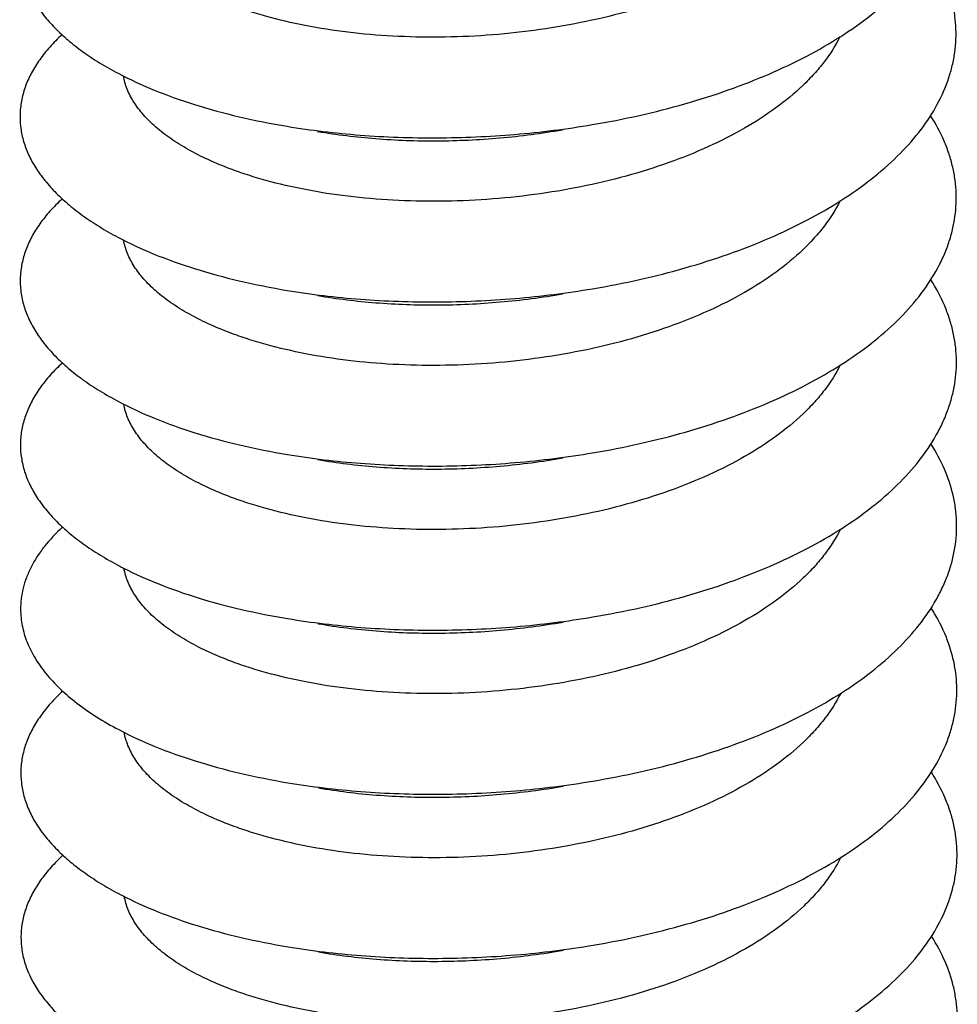
# Model space of a CAD drawing. Units: inches. Extents: x 0 to 22, y 0 to 17.
# Drawn here: x 3.6 to 3.7, y 3.8 to 3.9 of the extents above; entities that cross this region are included whole.
import ezdxf

# ---------------------------------------------------------------- set-up
doc = ezdxf.new("R2010")
doc.units = ezdxf.units.IN
doc.header["$LTSCALE"] = 1.21
doc.header["$MEASUREMENT"] = 0
doc.layers.get('0').update_dxf_attribs({"linetype": 'CONTINUOUS'})

msp = doc.modelspace()

# ---------------------------------------------------------------- linework, layer by layer
at = {"color": 7, "linetype": 'Continuous'}
for centre, radius, start, end in [((3.6602942301, 3.8902037138), 0.0433778296, 242.1295422068, 243.0270484592), ((3.6601878502, 3.8506290339), 0.0430416791, 242.0949527336, 242.63272822)]:
    msp.add_arc(centre, radius, start, end, dxfattribs=at)
for points, knots in [([(3.6966955314, 3.9046128516), (3.6985873993, 3.9049310531), (3.7023117517, 3.905658261), (3.707750625, 3.9070374069), (3.7129330264, 3.9086835042), (3.7178024514, 3.9105822373), (3.7223061088, 3.9127170974), (3.7263957131, 3.9150682862), (3.7300267712, 3.9176158405), (3.7331609317, 3.9203361645), (3.7357627227, 3.9232075684), (3.7378029787, 3.9262038066), (3.7390262996, 3.9288177692), (3.7396837221, 3.9309261979), (3.7400174577, 3.9325000588), (3.740196555, 3.9340806547), (3.7402208588, 3.9356638608), (3.7400899797, 3.9372455951), (3.7397056715, 3.9393639182), (3.7388226193, 3.9420091875), (3.7377510987, 3.943989639), (3.7371311973, 3.9449575705)], [0, 0, 0, 0, 0.0853115381, 0.1686497774, 0.2493865806, 0.3269610831, 0.4008936789, 0.4708169444, 0.5364883174, 0.5978391936, 0.6549918609000001, 0.7083202606, 0.7584657548, 0.7826513023, 0.8064114561, 0.8299001195, 0.853278833, 0.8767121504000001, 0.9003639757999999, 0.9488861625, 1, 1, 1, 1]), ([(3.6332352232, 3.9350163642), (3.6327274062, 3.9345469043), (3.6317827647, 3.9335922954), (3.630558935, 3.9320673062), (3.6295813598, 3.9305034655), (3.6288566847, 3.9289081057), (3.6283889945, 3.9272899863), (3.6281829176, 3.9256582689), (3.6282408289, 3.924023752), (3.6285610854, 3.9223972036), (3.6291416762, 3.920789061), (3.6298289149, 3.9194896122), (3.6304963918, 3.918469537), (3.6312677653, 3.9174309333), (3.6323931632, 3.9161586655), (3.6339600448, 3.914704766), (3.6357568625, 3.9133067987), (3.6377756568, 3.9119725153), (3.6392213502, 3.9111532084), (3.6399770236, 3.9107542747)], [0, 0, 0, 0, 0.0671818288, 0.1302218218, 0.1895778997, 0.2458711572, 0.2998967368, 0.3525851494, 0.4049682405, 0.4580983298, 0.5129744125, 0.5704748992, 0.6004528861, 0.6313419858, 0.6960839948, 0.7651210302, 0.8387065821999999, 0.9169895052, 1, 1, 1, 1]), ([(3.7263096984, 3.9347450443), (3.7257772326, 3.9336944769), (3.7247938461, 3.9321663489), (3.7232164955, 3.9302810755), (3.7213494528, 3.9283710289), (3.7186032033, 3.9261123986), (3.714805598, 3.923679703), (3.7105004411, 3.9215009249), (3.705759007, 3.919604126), (3.7006592953, 3.9180131591), (3.6952858663, 3.9167481607), (3.689728329, 3.9158229488), (3.6840793333, 3.915246158), (3.6784330059, 3.9150208374), (3.6728837158, 3.9151438339), (3.6675241883, 3.9156057179), (3.6624435772, 3.9163923118), (3.6584410035, 3.9173180766), (3.6554531245, 3.9182121701), (3.6540367595, 3.9187060158), (3.6533504084, 3.9189647232)], [0, 0, 0, 0, 0.044506268, 0.0681648015, 0.09283723390000001, 0.1453369156, 0.2021081794, 0.262938743, 0.3273923478, 0.3948633435, 0.4646185973, 0.5358294599, 0.6076122224, 0.6790516244, 0.7492245791, 0.817221493, 0.882178811, 0.9433441323, 0.9722831478, 1, 1, 1, 1]), ([(3.696718949, 3.8849750703), (3.6986107219, 3.8852932332), (3.7023348614, 3.8860206402), (3.7077735717, 3.8873993831), (3.7129556956, 3.8890456557), (3.717825027, 3.890944037), (3.7223285001, 3.8930788987), (3.726418037, 3.8954298901), (3.7300491211, 3.8979772045), (3.7331831564, 3.9006975214), (3.735785309, 3.9035684962), (3.7378253344, 3.906564813), (3.7390492615, 3.9091784077), (3.73970667, 3.9112868115), (3.7400404132, 3.912860604), (3.7402198766, 3.9144410877), (3.7402444844, 3.9160242522), (3.7401135208, 3.9176058403), (3.7398277993, 3.9191815618), (3.7393885264, 3.920747556), (3.7385895823, 3.9228442877), (3.7377756499, 3.9243496606), (3.7371559771, 3.925317636)], [0, 0, 0, 0, 0.085306147, 0.1686405146, 0.2493723906, 0.3269436175, 0.400872476, 0.4707926954, 0.5364620965, 0.597810015, 0.6549621669, 0.7082879273, 0.7584328879000001, 0.782617108, 0.8063761947, 0.8298639486, 0.8532412723999999, 0.8766732173999999, 0.9003233887000001, 0.9243474183, 0.9488905625, 1, 1, 1, 1]), ([(3.6332585035, 3.9153784395), (3.6327512724, 3.9149094479), (3.6318075538, 3.9139559261), (3.6305845414, 3.9124328694), (3.6296077506, 3.910870694), (3.6288827694, 3.9092773837), (3.6284141675, 3.9076612193), (3.628207143, 3.9060313974), (3.6282627474, 3.9043987615), (3.6285804591, 3.9027739553), (3.6291582257, 3.9011674851), (3.6299903213, 3.8995879336), (3.631071847, 3.8980432705), (3.6323970948, 3.8965411165), (3.633958819, 3.8950878095), (3.6357503063, 3.8936907398), (3.6377632437, 3.8923568361), (3.6392048769, 3.8915375459), (3.6399584803, 3.8911386331)], [0, 0, 0, 0, 0.06721449269999999, 0.1302899863, 0.1896785033, 0.246008198, 0.300066738, 0.352782814, 0.4051872673, 0.4583297954, 0.5132104463, 0.5707022347, 0.6315270749, 0.6962457868, 0.7652478141, 0.8387977612, 0.9170382176999999, 1, 1, 1, 1]), ([(3.7263423578, 3.9151256632), (3.7258111346, 3.9140744544), (3.7248294002, 3.9125452233), (3.7232537126, 3.9106585567), (3.7213881243, 3.9087471084), (3.7186432822, 3.9064866252), (3.7148466468, 3.9040519366), (3.7105418898, 3.9018712952), (3.7058003881, 3.8999726866), (3.7007001289, 3.8983801422), (3.6953256617, 3.8971136514), (3.6897665511, 3.8961871686), (3.6841155625, 3.8956092819), (3.678466998, 3.8953831542), (3.6729153918, 3.8955056092), (3.6675535544, 3.8959672233), (3.6624707418, 3.8967538076), (3.6584664581, 3.8976797721), (3.65547735, 3.8985741528), (3.6540604217, 3.8990681803), (3.6533738042, 3.8993269881)], [0, 0, 0, 0, 0.0444951936, 0.0681472254, 0.0928130678, 0.1452990698, 0.2020584802, 0.2628795008, 0.3273253734, 0.3947912461999999, 0.4645444584, 0.5357595511, 0.6075514847, 0.679001053, 0.749185038, 0.8171935, 0.8821616812, 0.9433364375, 0.9722795527, 1, 1, 1, 1]), ([(3.6399770236, 3.9107542747), (3.6413759548, 3.9100157537), (3.6443795532, 3.908635848), (3.6492271662, 3.9069113675), (3.6545470938, 3.905471642), (3.6582674344, 3.90473585), (3.6601897268, 3.9044172653)], [0, 0, 0, 0, 0.2231692275, 0.4654320715999999, 0.7251109445, 1, 1, 1, 1]), ([(3.6533738042, 3.8993269881), (3.6524821226, 3.8996630911), (3.6507793814, 3.9003686547), (3.6484005127, 3.9015704519), (3.6463030968, 3.9028697592), (3.6445039141, 3.9042540198), (3.6430167916, 3.9057122953), (3.6418535788, 3.9072335428), (3.6410263532, 3.9088055306), (3.6407009031, 3.90990239), (3.6406025779, 3.9104437399)], [0, 0, 0, 0, 0.1622258241, 0.3134728193, 0.4532542668, 0.5816402397, 0.6991574212, 0.80684138, 0.9063326203000001, 1, 1, 1, 1]), ([(3.6967423621, 3.8653372993), (3.6986342295, 3.8656555292), (3.702358558, 3.8663829865), (3.7077975504, 3.867761814), (3.7129799249, 3.8694081517), (3.7178494007, 3.871306842), (3.7223531234, 3.8734416267), (3.7264425906, 3.8757931199), (3.7300739347, 3.8783402814), (3.7332076456, 3.8810611663), (3.7358100376, 3.8839320353), (3.7378494906, 3.8869288406), (3.7390735994, 3.8895424174), (3.7397304074, 3.8916510828), (3.7400641249, 3.8932249224), (3.7402435857, 3.8948054938), (3.7402677751, 3.8963887597), (3.7401364639, 3.8979704061), (3.7398506961, 3.8995462246), (3.7394112656, 3.9011123327), (3.7386115638, 3.9032089929), (3.7377975994, 3.9047145092), (3.7371777939, 3.9056825199)], [0, 0, 0, 0, 0.08530694529999999, 0.1686416371, 0.2493743072, 0.326944729, 0.4008744512, 0.4707926884, 0.5364626893, 0.5978080083, 0.6549600629, 0.7082836403, 0.7584278784999999, 0.7826112251, 0.8063703815000001, 0.8298581786, 0.8532355689, 0.8766681107, 0.9003187362, 0.9243433931, 0.9488883586, 1, 1, 1, 1]), ([(3.6601897268, 3.9044172653), (3.6616193678, 3.9041803286), (3.6645280131, 3.9037669743), (3.6689629689, 3.9033309147), (3.6735040761, 3.9030753439), (3.6781196122, 3.9030029475), (3.6827777579, 3.9031168685), (3.6889907422, 3.9035171694), (3.6936308725, 3.9040973933), (3.6966955314, 3.9046128516)], [0, 0, 0, 0, 0.1185784129, 0.2403025547, 0.3645445689, 0.4906426979, 0.6179239526, 0.7457069289, 1, 1, 1, 1]), ([(3.6638399642, 3.9038027868), (3.6661390831, 3.9034082443), (3.6708942574, 3.9028305091), (3.6781909555, 3.9025744271), (3.6856661343, 3.9029258437), (3.6906570728, 3.9035733594), (3.6931347796, 3.9040046613)], [0, 0, 0, 0, 0.23783549, 0.4875920025, 0.7435841002, 1, 1, 1, 1]), ([(3.6332714252, 3.8957309134), (3.6327644717, 3.8952616287), (3.6318213059, 3.8943076375), (3.6305996544, 3.8927835784), (3.6296245508, 3.8912204448), (3.6289009992, 3.8896264259), (3.6284347013, 3.8880093449), (3.6282299255, 3.8863788431), (3.6282876618, 3.8847455303), (3.6286084551, 3.8831202724), (3.6291888577, 3.8815133684), (3.6300237765, 3.8799333921), (3.6311087269, 3.8783887662), (3.6324369975, 3.8768863742), (3.6340020468, 3.8754330617), (3.6357971166, 3.8740363809), (3.6378134118, 3.8727025726), (3.6392573434, 3.8718835723), (3.640012143, 3.8714848719)], [0, 0, 0, 0, 0.06717069, 0.1301999589, 0.1895467454, 0.2458422486, 0.2998703744, 0.3525661516, 0.4049591771, 0.4581013702, 0.5129899892, 0.5704971648, 0.6313492605, 0.6960960891, 0.7651311899, 0.8387219751, 0.9169985454, 1, 1, 1, 1]), ([(3.7263608072, 3.8954781598), (3.7258288928, 3.8944272277), (3.7248462286, 3.8928984873), (3.7232695333, 3.8910124854), (3.7214030604, 3.8891017298), (3.7186573546, 3.8868421935), (3.7148601008, 3.8844085751), (3.7105551197, 3.8822290166), (3.7058137621, 3.8803314216), (3.7007138683, 3.8787397997), (3.6953399324, 3.8774741248), (3.6897815423, 3.8765483213), (3.6841315145, 3.8759710395), (3.6784841178, 3.8757453961), (3.6729337971, 3.8758681555), (3.6675733056, 3.876329956), (3.6624918323, 3.8771165472), (3.6584886103, 3.8780423704), (3.6555002619, 3.8789365784), (3.6540836663, 3.8794305021), (3.6533971999, 3.879689253)], [0, 0, 0, 0, 0.0445037725, 0.0681605637, 0.0928310985, 0.1453262704, 0.2020932078, 0.2629192203, 0.3273669733, 0.3948334493, 0.4645885008, 0.5358033641, 0.6075919888, 0.6790362276999999, 0.7492135094, 0.8172146229, 0.882174825, 0.9433417801, 0.9722818406, 1, 1, 1, 1]), ([(3.6399584803, 3.8911386331), (3.641359132, 3.8903972114), (3.644367563, 3.8890121336), (3.6492244761, 3.8872813797), (3.6545565087, 3.8858367389), (3.6582859752, 3.8850989769), (3.6602131688, 3.8847795771)], [0, 0, 0, 0, 0.2230779409, 0.4653101365, 0.7250227949, 1, 1, 1, 1]), ([(3.6533971999, 3.879689253), (3.6525065813, 3.8800249553), (3.6508057495, 3.8807296596), (3.6484292765, 3.8819298321), (3.646333507, 3.883227302), (3.6445352439, 3.8846095858), (3.6430482102, 3.8860656796), (3.6418843346, 3.8875847008), (3.6410554244, 3.889154311), (3.6407281815, 3.8902497181), (3.6406288225, 3.8907904212)], [0, 0, 0, 0, 0.1621776993, 0.3133982761, 0.4531734837, 0.5815670761999999, 0.6991030779, 0.8068109873999999, 0.9063254028, 1, 1, 1, 1]), ([(3.6967657428, 3.8456995963), (3.6986574369, 3.8460178562), (3.7023814657, 3.8467449978), (3.7078199133, 3.8481239682), (3.7130019488, 3.8497697616), (3.7178709688, 3.8516685269), (3.7223745627, 3.8538026819), (3.7264637337, 3.8561541464), (3.7300951365, 3.8587006817), (3.7332288837, 3.8614215084), (3.7358312649, 3.8642913258), (3.7375579542, 3.8668286962), (3.7386265521, 3.8688993621), (3.7392656156, 3.8704472586), (3.7397528461, 3.8720099754), (3.7400870372, 3.8735835595), (3.7402668352, 3.8751640004), (3.7402911149, 3.8767471067), (3.7401603787, 3.8783286071), (3.7398752199, 3.8799043378), (3.7394360325, 3.8814702838), (3.7386368949, 3.8835667265), (3.7378236982, 3.8850723031), (3.7372042045, 3.8860402354)], [0, 0, 0, 0, 0.0853026105, 0.1686318012, 0.249361424, 0.3269272464, 0.4008553968, 0.4707706720000001, 0.5364401343999999, 0.5977845521, 0.6549362631, 0.7082603815999999, 0.7337002348, 0.7584486734999999, 0.7826318305, 0.806390664, 0.8298773631999999, 0.8532534592000001, 0.8766842617, 0.9003324078, 0.9243547120000001, 0.9488969453, 1, 1, 1, 1]), ([(3.6602131688, 3.8847795771), (3.6631096844, 3.8842995286), (3.6675404583, 3.8837747825), (3.6735273431, 3.8834375667), (3.6781430442, 3.8833651884), (3.6828011369, 3.8834791955), (3.6890141601, 3.8838793133), (3.6936542759, 3.8844596461), (3.696718949, 3.8849750703)], [0, 0, 0, 0, 0.2402588716, 0.3645080140999999, 0.4906126378, 0.6179019415, 0.7456917247, 1, 1, 1, 1]), ([(3.6638633596, 3.8841650513), (3.6661624758, 3.8837705086), (3.6709176392, 3.8831927787), (3.6782143287, 3.8829366885), (3.6856895104, 3.883288111), (3.6906804597, 3.8839356283), (3.6931581756, 3.8843669257)], [0, 0, 0, 0, 0.2378352256, 0.4875908373, 0.7435832726999999, 1, 1, 1, 1]), ([(3.6333071445, 3.8761045647), (3.6327995671, 3.8756354477), (3.6318551342, 3.8746818375), (3.6306318901, 3.873157926), (3.6296546747, 3.8715952613), (3.6289289911, 3.8700015238), (3.6284610124, 3.8683845491), (3.6282538, 3.8667542313), (3.6283094778, 3.865120911), (3.6286284032, 3.8634956572), (3.6292063174, 3.8618885689), (3.6298910834, 3.8605897302), (3.6305568548, 3.8595703382), (3.6313262644, 3.8585324437), (3.6324484639, 3.8572605789), (3.6340116608, 3.8558071859), (3.6358047739, 3.8544099747), (3.6378191109, 3.8530755033), (3.6392619622, 3.8522563052), (3.6400162194, 3.8518574182)], [0, 0, 0, 0, 0.0672134621, 0.1302774733, 0.1896594711, 0.2459826599, 0.3000300463, 0.3527388029, 0.4051354084000001, 0.4582740318, 0.5131492561, 0.5706391153, 0.6006126263, 0.631495852, 0.6962131936, 0.7652219043999999, 0.8387821035999999, 0.917025205, 1, 1, 1, 1]), ([(3.7263818262, 3.8758357497), (3.725849589, 3.8747849543), (3.7248664837, 3.8732564599), (3.7232893234, 3.8713707852), (3.7214224482, 3.8694603586), (3.7186763295, 3.8672013024), (3.714878811, 3.8647681929), (3.7105736817, 3.862589092), (3.7058321898, 3.8606919679), (3.700732232, 3.859100683), (3.6953583399, 3.8578354155), (3.6898002074, 3.856909954), (3.6841506263, 3.8563330096), (3.678503844, 3.8561076544), (3.6729542719, 3.8562305725), (3.667594637, 3.856692501), (3.6625140005, 3.8574790469), (3.6585114133, 3.8584048075), (3.6555234475, 3.859298918), (3.654106995, 3.8597927923), (3.6534205957, 3.8600515179)], [0, 0, 0, 0, 0.0445076101, 0.06816651280000001, 0.09283908490000001, 0.1453385312, 0.2021087222, 0.2629367734, 0.3273884686, 0.394859876, 0.4646179418, 0.5358334674, 0.6076207991, 0.6790617181, 0.749234133, 0.8172291288, 0.8821819406999999, 0.9433437626000001, 0.9722827169, 1, 1, 1, 1]), ([(3.640012143, 3.8714848719), (3.6414116277, 3.8707456358), (3.644416544, 3.8693641887), (3.6492668006, 3.8676381891), (3.6545899788, 3.8661967258), (3.658312913, 3.8654607313), (3.6602365862, 3.8651418634)], [0, 0, 0, 0, 0.2231468927, 0.4654009164, 0.7250828677, 1, 1, 1, 1]), ([(3.6534205957, 3.8600515179), (3.6525290207, 3.8603875807), (3.6508264514, 3.861093075), (3.6484477742, 3.8622947409), (3.6463504541, 3.8635938987), (3.6445513487, 3.8649780276), (3.6430642122, 3.8664360831), (3.6419010204, 3.8679571655), (3.6410736107, 3.8695288866), (3.6407480343, 3.8706256115), (3.6406496286, 3.8711668921)], [0, 0, 0, 0, 0.1622193016, 0.3134661905, 0.4532514302, 0.5816396084000001, 0.6991580488, 0.8068418478, 0.9063343438, 1, 1, 1, 1]), ([(3.6967891157, 3.8260619089), (3.6986810002, 3.8263801822), (3.7024054086, 3.8271072318), (3.7078442824, 3.8284866175), (3.7130267944, 3.8301324287), (3.7178961213, 3.8320315711), (3.7223999739, 3.8341660126), (3.7264893568, 3.8365177098), (3.7301206721, 3.8390647995), (3.7332545872, 3.8417857196), (3.7358564451, 3.844656237), (3.7375832355, 3.8471936588), (3.7386513477, 3.8492646971), (3.7392900514, 3.8508128028), (3.739777188, 3.8523756391), (3.7401111947, 3.8539493854), (3.7402903222, 3.8555300278), (3.7403143127, 3.857113251), (3.7401833412, 3.8586949646), (3.7397995102, 3.8608134253), (3.7389156541, 3.8634584533), (3.7378446044, 3.8654391367), (3.7372246664, 3.866407031)], [0, 0, 0, 0, 0.08530846710000001, 0.1686422523, 0.2493767546, 0.3269462757, 0.4008772801, 0.4707954788, 0.5364654519, 0.5978120531000001, 0.6549628334, 0.7082884466, 0.7337277786, 0.7584763346, 0.7826604678, 0.8064200779, 0.8299075957, 0.8532852471, 0.8767177558, 0.9003681515, 0.9488892675, 1, 1, 1, 1]), ([(3.6602365862, 3.8651418634), (3.6631330894, 3.8646617391), (3.6690949939, 3.8639560623), (3.6766489952, 3.8636905764), (3.6828243997, 3.8638413817), (3.6874925908, 3.8641420419), (3.6921382454, 3.8646297535), (3.6952148581, 3.8650803587), (3.6967423621, 3.8653372993)], [0, 0, 0, 0, 0.2402585969, 0.4905595757, 0.6178489106, 0.7456380093000001, 0.873246462, 1, 1, 1, 1]), ([(3.6638867545, 3.8645273153), (3.6661858243, 3.8641327778), (3.6709409177, 3.8635550584), (3.6782375459, 3.8632989571), (3.6857127738, 3.8636503699), (3.6907037972, 3.8642978728), (3.6931815709, 3.8647291917)], [0, 0, 0, 0, 0.2378304655, 0.4875836563, 0.7435770852, 1, 1, 1, 1]), ([(3.6333205233, 3.856457579), (3.6325345651, 3.855730423), (3.6314527915, 3.8545826989), (3.6302636188, 3.8529183708), (3.6295482468, 3.8516787541), (3.6289908183, 3.850421097), (3.6285933105, 3.8491497405), (3.6283568767, 3.8478700479), (3.6283073557, 3.8470120375), (3.6283098913, 3.8465864362)], [0, 0, 0, 0, 0.2819472139, 0.4128893584, 0.5379908505, 0.6581454988000001, 0.7744017514, 0.8879287954999999, 1, 1, 1, 1]), ([(3.7264094908, 3.8562064375), (3.7258778644, 3.8551554075), (3.724895557, 3.8536265126), (3.7233192872, 3.8517402951), (3.7214532532, 3.8498292958), (3.7187079549, 3.8475694768), (3.7149110082, 3.8451354475), (3.710606027, 3.8429553555), (3.7058642733, 3.841057286), (3.7007637809, 3.8394651393), (3.6953891595, 3.8381991517), (3.6898301661, 3.8372730701), (3.6841796431, 3.836695652), (3.6785319185, 3.8364699537), (3.6729814379, 3.8365926017), (3.6676208682, 3.8370544082), (3.6625392424, 3.8378409408), (3.6585358099, 3.8387667973), (3.6555472326, 3.8396610512), (3.6541305136, 3.8401550108), (3.6534439914, 3.8404137828)], [0, 0, 0, 0, 0.0444998154, 0.06815428679999999, 0.0928221768, 0.1453119343, 0.2020744981, 0.262899916, 0.3273519266, 0.3948250089, 0.4645859697, 0.5358051258, 0.6075965340999999, 0.6790414118000001, 0.7492165216, 0.8172140237000001, 0.8821722486, 0.9433399295, 0.9722810465, 1, 1, 1, 1]), ([(3.6406193558, 3.8515444921), (3.6419942251, 3.8508446401), (3.6449315999, 3.8495353291), (3.6496513907, 3.8478941915), (3.654806435, 3.8465189093), (3.6584037282, 3.8458118426), (3.6602599597, 3.845504105)], [0, 0, 0, 0, 0.224438839, 0.4670694199, 0.7262689162, 1, 1, 1, 1]), ([(3.6534439914, 3.8404137828), (3.6525536138, 3.8407493942), (3.6508532228, 3.841453882), (3.64847731, 3.8426536645), (3.64638198, 3.8439507579), (3.6445839844, 3.845332557), (3.6430969309, 3.8467879838), (3.6419326743, 3.8483064459), (3.6411035511, 3.8498759909), (3.6407759361, 3.8509714166), (3.6406762884, 3.8515121607)], [0, 0, 0, 0, 0.1621602205, 0.3133661586, 0.4531322046, 0.5815208871, 0.6990487459999999, 0.8067533803, 0.9062943692000001, 1, 1, 1, 1]), ([(3.6283098913, 3.8465864362), (3.6283137864, 3.8459326203), (3.6284527283, 3.8446025379), (3.6290438665, 3.8426415398), (3.6300122726, 3.8407188445), (3.6313463059, 3.8388502048), (3.6330342602, 3.8370470828), (3.6350641995, 3.8353212685), (3.637421898, 3.833683677), (3.6391415629, 3.8326944048), (3.6400489397, 3.8322147897)], [0, 0, 0, 0, 0.100857033, 0.2047935192, 0.314296259, 0.4314367531, 0.5577751732999999, 0.6943437, 0.8416813568000001, 1, 1, 1, 1]), ([(3.6968125061, 3.8064241845), (3.6987041151, 3.8067423602), (3.7024279781, 3.8074693699), (3.7078661178, 3.8088483857), (3.7130479271, 3.8104940421), (3.7179167954, 3.8123925219), (3.7224201175, 3.8145268205), (3.7265094286, 3.8168776351), (3.730140461, 3.8194245839), (3.7332746857, 3.822144406), (3.7358767623, 3.8250152351), (3.7379175268, 3.8280108742), (3.7391413871, 3.8306243938), (3.7397993123, 3.8327324924), (3.7401336348, 3.8343060773), (3.7403131884, 3.8358864474), (3.7403379661, 3.8374694257), (3.7402077268, 3.839050948), (3.7398243704, 3.8411690135), (3.7389423123, 3.8438139092), (3.7378719198, 3.845794327), (3.7372525, 3.8467621886)], [0, 0, 0, 0, 0.08531005929999999, 0.1686466315, 0.2493830804, 0.3269571135, 0.4008909426, 0.4708154843, 0.5364896258, 0.5978435674, 0.6549997699, 0.7083319645999999, 0.7584801562000001, 0.7826667525, 0.8064276954999999, 0.8299164325, 0.8532947423999999, 0.8767270561, 0.9003770915, 0.9488942944, 1, 1, 1, 1]), ([(3.6602599597, 3.845504105), (3.6631564606, 3.845023905), (3.6691185526, 3.8443183299), (3.6782335994, 3.8439981581), (3.6875167563, 3.8444111372), (3.6937010969, 3.8451839982), (3.6967657428, 3.8456995963)], [0, 0, 0, 0, 0.2402845335, 0.4906117606, 0.7456652867, 1, 1, 1, 1]), ([(3.6639101407, 3.8448895714), (3.6662091234, 3.8444950486), (3.6709641003, 3.8439173509), (3.6782606396, 3.8436612221), (3.6857359572, 3.8440126307), (3.6907271058, 3.8446601097), (3.6932049654, 3.8450914595)], [0, 0, 0, 0, 0.2378214126, 0.4875715789, 0.7435679718000001, 1, 1, 1, 1]), ([(3.6333548772, 3.8368301527), (3.6328475126, 3.8363613021), (3.6319036412, 3.8354079269), (3.6306805781, 3.833884902799999), (3.6297029769, 3.8323232311), (3.628977661, 3.8307300283), (3.6285088241, 3.8291140459), (3.6283006256, 3.8274844855), (3.6283559536, 3.8258519829), (3.628673020299999, 3.8242273938), (3.6292496065, 3.8226208547), (3.6300813098, 3.8210415807), (3.6311618629, 3.8194969196), (3.6324860881, 3.8179946102), (3.6340471719, 3.8165415844), (3.6358375665, 3.8151442667), (3.6378495599, 3.81381024), (3.6392906806, 3.8129910154), (3.6400440145, 3.8125920516)], [0, 0, 0, 0, 0.0672262628, 0.1303110331, 0.1897141241, 0.2460519308, 0.300117633, 0.3528400313, 0.4052473096, 0.4583907549, 0.5132669107, 0.5707564357, 0.6315744249, 0.6962821869, 0.7652788506999999, 0.8388164312999999, 0.9170448156000001, 1, 1, 1, 1]), ([(3.7264251454, 3.8365533885), (3.7258924574, 3.8355028972), (3.7249088115, 3.8339749193), (3.7233312005, 3.8320898647), (3.7214639566, 3.8301801127), (3.7187175274, 3.8279218337), (3.7149198, 3.8254894621), (3.7106145451, 3.823310952), (3.7058730165, 3.8214144161), (3.7007732254, 3.8198236493), (3.6953997037, 3.8185588646), (3.6898421306, 3.8176338588), (3.6841933127, 3.8170572681), (3.6785474319, 3.8168321557), (3.6729987736, 3.8169552595), (3.6676398793, 3.8174172152), (3.6625598049, 3.8182037874), (3.6585576066, 3.8191295048), (3.6555699638, 3.820023542), (3.6541536945, 3.8205173567), (3.6534673872, 3.8207760476)], [0, 0, 0, 0, 0.044509374, 0.06816846509999999, 0.0928411151, 0.1453416521, 0.20211452, 0.2629472314, 0.3274035201, 0.3948774753, 0.4646362357, 0.5358509552, 0.6076354036, 0.6790708367, 0.7492379236, 0.8172297583, 0.8821830064, 0.9433455368000001, 0.9722837492, 1, 1, 1, 1]), ([(3.6400489397, 3.8322147897), (3.641448769, 3.8314748773), (3.6444546965, 3.8300919009), (3.6493072851, 3.8283646681), (3.6546333975, 3.8269220295), (3.6583584841, 3.8261854318), (3.6602833088, 3.8258663228)], [0, 0, 0, 0, 0.2231160406, 0.4653712235, 0.7250629636, 1, 1, 1, 1]), ([(3.6534673872, 3.8207760476), (3.6525754212, 3.8211122578), (3.6508721509, 3.8218180705), (3.648492603, 3.8230203281), (3.6463947051, 3.8243201379), (3.6445953087, 3.8257049516), (3.6431081942, 3.8271637397), (3.6419452344, 3.8286855175), (3.6411184967, 3.8302580429), (3.6407934989, 3.831355218), (3.6406954368, 3.8318967119)], [0, 0, 0, 0, 0.1622410393, 0.3135013236, 0.4532903737, 0.5816749092, 0.6991844706, 0.8068569258, 0.9063375729, 1, 1, 1, 1]), ([(3.6968359186, 3.7867864138), (3.6987277756, 3.7871045929), (3.7024520866, 3.7878319603), (3.7078909936, 3.7892108803), (3.7130733312, 3.7908571739), (3.7179428069, 3.7927557186), (3.722446402, 3.7948907086), (3.7265360365, 3.7972418101), (3.7301670921, 3.7997893632), (3.7333011868, 3.8025097445), (3.735903121, 3.8053810143), (3.7379431716, 3.808377391), (3.7391667303, 3.8109912248), (3.7398240978, 3.8130996842), (3.7401577037, 3.8146735611), (3.7403369364, 3.8162541266), (3.7403613498, 3.8178373539), (3.7402303255, 3.8194190176), (3.7399443512, 3.8209947964), (3.7395048002, 3.8225608224), (3.7387056408, 3.8246576499), (3.7378914854, 3.8261630588), (3.7372716343, 3.8271310285)], [0, 0, 0, 0, 0.08530685029999999, 0.1686414545, 0.2493737086, 0.3269448966, 0.4008734528, 0.470793435, 0.5364616831, 0.5978091179, 0.6549596434, 0.7082847585, 0.7584284567, 0.78261259, 0.806371452, 0.8298590925, 0.8532365899, 0.8766687881999999, 0.9003195012999999, 0.9243444117, 0.9488883570000001, 1, 1, 1, 1]), ([(3.6602833088, 3.8258663228), (3.6617129241, 3.8256293126), (3.6646216319, 3.8252159742), (3.6705897903, 3.8246295043), (3.6782574102, 3.8243604739), (3.6875400345, 3.8247733984), (3.6937244733, 3.8255463416), (3.6967891157, 3.8260619089)], [0, 0, 0, 0, 0.1185895598, 0.2403281557, 0.4906416851, 0.7456805375, 1, 1, 1, 1]), ([(3.6639335422, 3.8252518417), (3.6662325138, 3.8248573228), (3.6709874135, 3.8242795984), (3.6782838961, 3.8240234998), (3.6857592233, 3.8243748831), (3.690750446, 3.8250223605), (3.6932283605, 3.8254537258)], [0, 0, 0, 0, 0.2378202734, 0.4875641593, 0.7435621383, 1, 1, 1, 1]), ([(3.6333708541, 3.8171855245), (3.6328637841, 3.8167164378), (3.6319204356, 3.8157626834), (3.6306980787, 3.8142392693), (3.6297218448, 3.8126768555), (3.6289977206, 3.811083194), (3.6285299795, 3.8094667696), (3.6283237521, 3.8078367128), (3.6283804928, 3.8062038759), (3.6286991904, 3.8045789125), (3.6292780177, 3.8029722965), (3.6301113726, 3.8013927356), (3.6311939898, 3.7998479793), (3.6325204807, 3.798345839), (3.6340835097, 3.7968926537), (3.6358761999, 3.7954955912), (3.6378904598, 3.7941618768), (3.6393329666, 3.79334273), (3.6400870024, 3.7929438772)], [0, 0, 0, 0, 0.0671945276, 0.1302515792, 0.1896245134, 0.2459392711, 0.2999865106, 0.3526947708, 0.4050952153, 0.4582376491, 0.5131216547999999, 0.5706212607, 0.6314552277000001, 0.6961858879999999, 0.7652025602, 0.838765885, 0.9170219632, 1, 1, 1, 1]), ([(3.7264603381, 3.8169389153), (3.7259293216, 3.8158877505), (3.7249478327, 3.8143585981), (3.72337255, 3.8124719503), (3.7215073729, 3.8105604141), (3.718762846, 3.8082998633), (3.714966532, 3.8058649248), (3.7106618868, 3.803683928), (3.7059202031, 3.8017850405), (3.7008195542, 3.8001921106), (3.6954445836, 3.7989253695), (3.6898850418, 3.7979986779), (3.6842337515, 3.7974206905), (3.6785849647, 3.7971944837), (3.6730331418, 3.7973168878), (3.6676710893, 3.7977784769), (3.6625880712, 3.7985650603), (3.6585836277, 3.7994910441), (3.655594405, 3.8003854514), (3.6541774247, 3.8008794955), (3.6534907829, 3.8011383125)], [0, 0, 0, 0, 0.0444889739, 0.06813776099999999, 0.092800312, 0.1452815495, 0.20203757, 0.2628571504, 0.3273049483, 0.3947752981, 0.464534967, 0.5357540073, 0.6075470703, 0.6789973852, 0.7491821787, 0.8171914814, 0.8821604676000001, 0.9433359281999999, 0.9722793275, 1, 1, 1, 1]), ([(3.6404019099, 3.8124046607), (3.6417880881, 3.8116870893), (3.6447563646, 3.810345692), (3.6495352335, 3.8086662209), (3.6547662895, 3.8072617272), (3.6584201243, 3.8065412613), (3.660306693, 3.8062285767)], [0, 0, 0, 0, 0.2238592024, 0.4663201611, 0.7257427743000001, 1, 1, 1, 1]), ([(3.6534907829, 3.8011383125), (3.6525993547, 3.80147432), (3.6508970719, 3.8021796836), (3.6485187956, 3.8033810817), (3.6464218204, 3.8046799014), (3.6446229353, 3.8060636201), (3.6431359085, 3.8075212736), (3.6419724928, 3.8090418288), (3.6411449215, 3.8106131987), (3.6408189406, 3.8117096377), (3.6407203191, 3.8122508201)], [0, 0, 0, 0, 0.1622192305, 0.3134642902, 0.4532445571, 0.5816289658, 0.6991471223000001, 0.8068342575, 0.9063288169, 1, 1, 1, 1]), ([(3.6968593373, 3.7671486307), (3.69875117, 3.7674668249), (3.7024754216, 3.7681943072), (3.7079143223, 3.7695730495), (3.713096592, 3.7712194128), (3.7179660273, 3.7731179499), (3.7224696456, 3.7752527942), (3.7265591461, 3.7776040854), (3.7301903922, 3.7801513088), (3.7333242147, 3.7828719924), (3.7359265415, 3.7857428819), (3.7379661654, 3.7887395343), (3.7391902609, 3.7913530922), (3.7398472606, 3.7934616734), (3.740180972, 3.795035497), (3.740360442, 3.7966160336), (3.7403848276, 3.7981992641), (3.7402535928, 3.7997808871), (3.7399678408, 3.8013566677), (3.739528494, 3.8029227402), (3.7387290712, 3.8050194281), (3.7379150981, 3.80652488), (3.7372953477, 3.8074928836)], [0, 0, 0, 0, 0.0853065661, 0.168641276, 0.249373518, 0.3269443474, 0.4008736589, 0.4707926562, 0.5364624434, 0.5978086592, 0.6549608556000001, 0.7082851167, 0.7584297598, 0.782613358, 0.8063724704, 0.8298602761, 0.8532376343000001, 0.8766699796999999, 0.9003204662000001, 0.9243448469, 0.9488891048, 1, 1, 1, 1]), ([(3.660306693, 3.8062285767), (3.6617363331, 3.8059916246), (3.6646449931, 3.8055783134), (3.6690799377, 3.805142256), (3.6736210842, 3.804886619), (3.6797976578, 3.8047899696), (3.6875637299, 3.8051356805), (3.6937478532, 3.8059086984), (3.6968125061, 3.8064241845)], [0, 0, 0, 0, 0.1185845889, 0.2403152328, 0.3645631819, 0.4906681403, 0.7456940812999999, 1, 1, 1, 1]), ([(3.6639569409, 3.8056141093), (3.6662560034, 3.8052195758), (3.6710110192, 3.8046418562), (3.678307536, 3.8043857475), (3.6857827707, 3.8047371601), (3.6907738749, 3.805384644), (3.6932517578, 3.8058159871)], [0, 0, 0, 0, 0.2378296634, 0.4875758479, 0.743565695, 1, 1, 1, 1])]:
    msp.add_open_spline(points, degree=3, knots=knots, dxfattribs=at)

doc.saveas('drawing.dxf')
